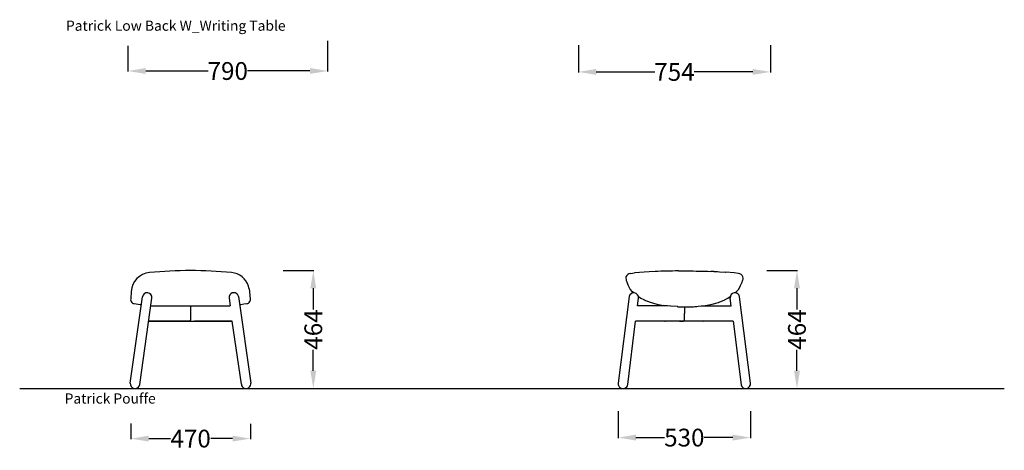
# Model space of a CAD drawing. Units: centimetres. Extents: x 2188 to 3606, y 272 to 1094.
# Drawn here: x 3218 to 3606, y 272 to 441 of the extents above; entities that cross this region are included whole.
import ezdxf

# ---------------------------------------------------------------- set-up
doc = ezdxf.new("R2010")
doc.units = ezdxf.units.CM
doc.layers.add('NURUS CODE', color=7, linetype='Continuous')
doc.styles.add('ARIAL', font='arial.ttf')
doc.dimstyles.new('yeni', dxfattribs={"dimtxt": 7, "dimasz": 7, "dimexe": 0.18, "dimexo": 0.0625, "dimgap": 0.09, "dimtad": 0, "dimdec": 0, "dimlfac": 10, "dimzin": 0, "dimdsep": 46, "dimtxsty": 'ARIAL', "dimcen": 0.09, "dimadec": 0, "dimazin": 0, "dimtfac": 1, "dimtdec": 0, "dimtofl": 0, "dimtmove": 0, "dimatfit": 3, "dimfxl": 1, "dimtolj": 1, "dimtzin": 0, "dimarcsym": 0})

# ---------------------------------------------------------------- blocks, each defined once
blk = doc.blocks.new('*D13')
at = {"color": 0, "lineweight": -2}
for p, q in [((3438.35, 431.1), (3438.35, 420.46)), ((3513.96, 431.1), (3513.96, 420.46)), ((3445.35, 420.64), (3468.37, 420.64)), ((3506.96, 420.64), (3483.93, 420.64))]:
    blk.add_line(p, q, dxfattribs=at)
at = {"color": 0}
for points in [[(3445.35, 421.81), (3445.35, 419.48), (3438.35, 420.64)], [(3506.96, 421.81), (3506.96, 419.48), (3513.96, 420.64)]]:
    blk.add_solid(points, dxfattribs=at)
at = {"layer": 'DEFPOINTS', "color": 0}
for p in [(3438.35, 431.16), (3513.96, 431.16), (3513.96, 420.64)]:
    blk.add_point(p, dxfattribs=at)
at = {"color": 0, "insert": (3476.15, 420.64), "char_height": 7, "attachment_point": 5, "style": 'ARIAL'}
blk.add_mtext('\\A1;754', dxfattribs=at)
blk = doc.blocks.new('*D16')
at = {"color": 0, "lineweight": -2}
for p, q in [((3260.93, 430.89), (3260.93, 420.82)), ((3339.56, 432.84), (3339.56, 420.82)), ((3267.93, 421), (3292.46, 421)), ((3332.56, 421), (3308.03, 421))]:
    blk.add_line(p, q, dxfattribs=at)
at = {"color": 0}
for points in [[(3267.93, 422.17), (3267.93, 419.84), (3260.93, 421)], [(3332.56, 422.17), (3332.56, 419.84), (3339.56, 421)]]:
    blk.add_solid(points, dxfattribs=at)
at = {"layer": 'DEFPOINTS', "color": 0}
for p in [(3260.93, 430.96), (3339.56, 432.9), (3339.56, 421)]:
    blk.add_point(p, dxfattribs=at)
at = {"color": 0, "insert": (3300.24, 421), "char_height": 7, "attachment_point": 5, "style": 'ARIAL'}
blk.add_mtext('\\A1;790', dxfattribs=at)
blk = doc.blocks.new('Patrick Pouffe _Front')
for p, q in [((-21.26, -1.06), (-19.64, -0.82)), ((19.64, -0.82), (16.37, -0.51)), ((21.26, -1.06), (19.64, -0.82)), ((21.87, -1.2), (21.26, -1.06)), ((-21.77, -10.13), (-26.03, -44.13)), ((-19.95, -8.62), (-20.42, -8.23)), ((-18.44, -13.8), (-18.05, -10.7)), ((18.44, -13.8), (18.05, -10.7)), ((26.03, -44.13), (21.76, -10.24)), ((-6.62, -13.8), (-18.44, -13.8)), ((6.62, -13.8), (18.44, -13.8)), ((-22.32, -44.67), (-19.19, -19.8)), ((-22.32, -44.67), (-19.19, -19.8)), ((-1.9, -19.8), (-19.19, -19.8)), ((19.19, -19.8), (-19.19, -19.8)), ((-1.9, -19.8), (-0.38, -19.8)), ((19.19, -19.8), (0.38, -19.8)), ((19.19, -19.8), (22.32, -44.79))]:
    blk.add_line(p, q)
for points in [[(-2.31, -0.03, 0), (-1.15, -0.02, 0), (0, 0, 0), (1.15, -0.02, 0), (2.31, -0.03, 0), (3.46, -0.04, 0), (4.61, -0.05, 0), (5.77, -0.07, 0), (6.92, -0.09, 0), (8.08, -0.12, 0), (9.24, -0.16, 0), (10.39, -0.2, 0)], [(-2.31, -0.03, 0), (-3.46, -0.04, 0), (-4.61, -0.05, 0), (-5.77, -0.07, 0), (-6.92, -0.09, 0), (-8.08, -0.12, 0), (-9.24, -0.16, 0), (-10.39, -0.2, 0), (-11.55, -0.25, 0), (-13.85, -0.37, 0), (-13.85, -0.37, 0), (-19.64, -0.82, 0)], [(11.56, -0.23, 0), (11.56, -0.23, 0), (11.52, -0.22, 0), (10.39, -0.2, 0)], [(11.56, -0.23, 0), (13.1, -0.29, 0), (13.86, -0.35, 0), (16.18, -0.52, 0), (16.37, -0.51, 0)], [(22.77, -4.41, 0), (22.8, -4.29, 0), (22.88, -4.03, 0), (22.94, -3.81, 0), (22.99, -3.64, 0), (23.01, -3.54, 0)], [(-20.42, -8.23, 0), (-21.39, -7.13, 0), (-22.04, -5.94, 0), (-22.09, -5.78, 0), (-22.09, -5.78, 0)], [(19.98, -8.63, 0), (20.42, -8.23, 0), (21.39, -7.13, 0)], [(21.39, -7.13, 0), (22.09, -5.78, 0), (22.75, -4.45, 0), (22.77, -4.41, 0), (22.77, -4.41, 0)], [(-18.1, -10.11, 0), (-17.17, -10.69, 0), (-15.98, -11.31, 0), (-15.94, -11.33, 0), (-13.49, -12.33, 0)], [(13.51, -12.38, 0), (13.51, -12.38, 0), (13.68, -12.31, 0), (16, -11.34, 0), (16.07, -11.3, 0), (17.17, -10.69, 0), (18.1, -10.11, 0)], [(18.05, -10.25, 0), (18.05, -10.25, 0), (18.06, -10.24, 0)], [(-13.49, -12.33, 0), (-10.88, -13.03, 0), (-10.23, -13.23, 0), (-10.23, -13.23, 0), (-9.56, -13.36, 0), (-8.21, -13.57, 0)], [(-2.75, -14.07, 0), (-2.75, -14.07, 0), (-5.39, -13.86, 0), (-5.49, -13.84, 0), (-5.49, -13.84, 0), (-8.21, -13.57, 0)], [(-2.75, -14.07, 0), (-2.75, -14.07, 0), (-2.62, -14.08, 0), (0, -14.19, 0), (2.75, -14.11, 0), (3.28, -14.12, 0), (4.13, -14.06, 0)], [(-0.01, -14.25, 0), (0, -14.3, 0), (0, -16.8, 0)], [(3.39, -14.12, 0), (3.28, -14.12, 0), (3.59, -14.1, 0)], [(4.13, -14.06, 0), (4.96, -13.95, 0), (5.49, -13.92, 0), (8.22, -13.62, 0), (8.22, -13.62, 0)], [(8.22, -13.62, 0), (8.31, -13.61, 0), (10.89, -13.1, 0), (13.51, -12.38, 0)], [(0.07, -19.6, 0), (0.02, -19.46, 0), (0, -19.3, 0), (0, -16.8, 0)], [(-7.71, -19.8, 0), (-7.73, -19.8, 0), (-7.72, -19.8, 0), (-7.68, -19.8, 0), (-7.61, -19.8, 0), (-7.53, -19.8, 0)], [(-7.34, -19.8, 0), (-7.41, -19.8, 0), (-7.49, -19.8, 0), (-7.58, -19.8, 0), (-7.66, -19.8, 0)], [(-7.53, -19.8, 0), (-7.44, -19.8, 0), (-7.36, -19.8, 0)], [(-7.29, -19.8, 0), (-7.28, -19.8, 0), (-7.3, -19.8, 0), (-7.34, -19.8, 0)], [(0.38, -19.8, 0), (0.26, -19.78, 0), (0.16, -19.71, 0), (0.07, -19.6, 0)], [(7.29, -19.8, 0), (7.28, -19.8, 0), (7.3, -19.8, 0), (7.34, -19.8, 0), (7.41, -19.8, 0)], [(7.61, -19.8, 0), (7.53, -19.8, 0), (7.44, -19.8, 0), (7.36, -19.8, 0)], [(7.66, -19.8, 0), (7.58, -19.8, 0), (7.49, -19.8, 0), (7.41, -19.8, 0)], [(7.71, -19.8, 0), (7.73, -19.8, 0), (7.72, -19.8, 0), (7.68, -19.8, 0), (7.61, -19.8, 0)]]:
    blk.add_polyline3d(points)
for centre, radius, start, end in [((-19.61, -2.8), 3.41, 171.5299, 206.6302), ((-21.17, -3), 1.95, 92.6316, 158.8331), ((21.49, -2.82), 1.67, 358.5415, 76.712), ((20.96, -2.77), 2.19, 339.4552, 357.5918), ((-9.75, -0.07), 13.6, 198.2805, 204.8238), ((-19.92, -10.51), 1.88, 354.2913, 168.3662), ((19.91, -10.49), 1.87, 7.9309, 186.1572), ((-24.18, -44.43), 1.88, 170.9114, 352.6372), ((24.16, -44.38), 1.89, 192.6178, 8.3575)]:
    blk.add_arc(centre, radius, start, end)
blk = doc.blocks.new('52047135-8d98-4380-8784-4194c4a80c5c')
for p, q in [((-34.76, -21.92), (-30.02, 11.98)), ((-34.39, 14.11), (-34.6, 11.25)), ((7.86, 12.1), (12.64, -21.92)), ((-34.6, 11.25), (-34.63, 10.81)), ((-33.29, 9.34), (-30.86, 9.02)), ((-30.99, -22.44), (-26.26, 11.46)), ((-30.86, 9.02), (-30.44, 8.96)), ((-26.68, 8.43), (-15.91, 8.43)), ((-15.92, 8.43), (4.57, 8.43)), ((8.3, 8.95), (8.74, 9.02)), ((8.74, 9.02), (9.94, 9.19)), ((9.94, 9.19), (11.18, 9.34)), ((-27.52, 2.43), (5.4, 2.43)), ((-11.44, 2.43), (-27.52, 2.43)), ((-17.46, 2.43), (-17.42, 2.43)), ((-10.78, 2.43), (-9.45, 2.43)), ((5.4, 2.43), (-9.45, 2.43)), ((8.98, -22.35), (5.4, 2.43)), ((9.08, -23.06), (9.08, -23.06)), ((-31.6, -23.58), (-31.69, -23.65))]:
    blk.add_line(p, q)
for points in [[(5.4, 13.51, 0), (4.84, 13.19, 0), (4.42, 12.72, 0), (4.17, 12.11, 0), (4.14, 11.46, 0), (4.57, 8.43, 0)], [(7.86, 12.1, 0), (7.7, 12.6, 0), (7.62, 12.7, 0), (7.3, 13.12, 0), (7.21, 13.19, 0), (6.74, 13.47, 0), (6.65, 13.51, 0), (6.02, 13.62, 0), (5.4, 13.51, 0)], [(-11.1, 8.04, 0), (-11.11, 7.93, 0), (-11.11, 5.43, 0)], [(2.15, 8.43, 0), (2.62, 8.45, 0), (4.54, 8.61, 0)], [(-11.11, 5.43, 0), (-11.11, 2.93, 0), (-11.12, 2.77, 0)], [(-17.83, 2.43, 0), (-17.89, 2.43, 0), (-17.92, 2.43, 0), (-17.92, 2.43, 0), (-17.88, 2.43, 0)], [(-17.89, 2.43, 0), (-17.92, 2.43, 0), (-17.92, 2.43, 0), (-17.88, 2.43, 0), (-17.83, 2.43, 0)], [(-17.59, 2.43, 0), (-17.67, 2.43, 0), (-17.76, 2.43, 0), (-17.83, 2.43, 0), (-17.89, 2.43, 0)], [(-17.67, 2.43, 0), (-17.75, 2.43, 0), (-17.83, 2.43, 0), (-17.88, 2.43, 0)], [(-17.46, 2.43, 0), (-17.51, 2.43, 0), (-17.59, 2.43, 0), (-17.67, 2.43, 0), (-17.76, 2.43, 0), (-17.83, 2.43, 0)], [(-17.83, 2.43, 0), (-17.75, 2.43, 0), (-17.67, 2.43, 0), (-17.58, 2.43, 0), (-17.51, 2.43, 0), (-17.45, 2.43, 0), (-17.42, 2.43, 0), (-17.42, 2.43, 0)], [(-17.67, 2.43, 0), (-17.58, 2.43, 0), (-17.51, 2.43, 0), (-17.45, 2.43, 0), (-17.42, 2.43, 0), (-17.42, 2.43, 0)], [(-17.42, 2.43, 0), (-17.46, 2.43, 0), (-17.51, 2.43, 0), (-17.59, 2.43, 0)], [(-11.24, 2.52, 0), (-11.34, 2.45, 0), (-11.44, 2.43, 0), (-12.77, 2.43, 0)], [(-11.12, 2.77, 0), (-11.17, 2.63, 0), (-11.24, 2.52, 0)], [(-4.74, 2.43, 0), (-4.8, 2.43, 0), (-4.83, 2.43, 0), (-4.83, 2.43, 0)], [(-4.59, 2.43, 0), (-4.68, 2.43, 0), (-4.75, 2.43, 0), (-4.81, 2.43, 0), (-4.83, 2.43, 0)], [(-4.83, 2.43, 0), (-4.83, 2.43, 0), (-4.81, 2.43, 0), (-4.75, 2.43, 0)], [(-4.83, 2.43, 0), (-4.8, 2.43, 0), (-4.74, 2.43, 0), (-4.67, 2.43, 0), (-4.58, 2.43, 0), (-4.5, 2.43, 0), (-4.42, 2.43, 0), (-4.37, 2.43, 0), (-4.34, 2.43, 0), (-4.34, 2.43, 0), (-4.37, 2.43, 0), (-4.43, 2.43, 0), (-4.51, 2.43, 0)], [(-4.51, 2.43, 0), (-4.59, 2.43, 0), (-4.68, 2.43, 0), (-4.75, 2.43, 0)], [(-4.42, 2.43, 0), (-4.5, 2.43, 0), (-4.58, 2.43, 0), (-4.67, 2.43, 0), (-4.74, 2.43, 0)], [(-4.59, 2.43, 0), (-4.51, 2.43, 0), (-4.43, 2.43, 0), (-4.37, 2.43, 0), (-4.34, 2.43, 0), (-4.34, 2.43, 0), (-4.37, 2.43, 0), (-4.42, 2.43, 0)]]:
    blk.add_polyline3d(points)
for centre, radius, start, end in [((-26.54, 13.67), 7.86, 95.0214, 176.8584), ((-11.06, -136.96), 159.28, 84.1724, 95.8276), ((4.56, 13.94), 7.58, 17.4673, 85.8297), ((-5.74, 11.11), 18.26, 359.0651, 16.2401), ((-28.14, 11.69), 1.9, 352.9116, 171.178), ((-33.05, 10.88), 1.58, 182.2595, 236.8093), ((-32.76, 11.91), 2.63, 243.8364, 258.229), ((11.07, 10.66), 1.33, 274.5966, 303.3379), ((10.84, 10.93), 1.68, 304.8905, 356.0407), ((-32.87, -22.16), 1.9, 172.4806, 351.609), ((10.82, -22.22), 1.85, 184.0118, 9.3976)]:
    blk.add_arc(centre, radius, start, end)
blk = doc.blocks.new('*D25')
at = {"color": 0, "lineweight": -2}
for p, q in [((3262.12, 282.36), (3262.12, 276.24)), ((3309.13, 282.25), (3309.13, 276.24)), ((3269.12, 276.42), (3277.67, 276.42)), ((3302.13, 276.42), (3293.58, 276.42))]:
    blk.add_line(p, q, dxfattribs=at)
at = {"color": 0}
for points in [[(3269.12, 277.59), (3269.12, 275.25), (3262.12, 276.42)], [(3302.13, 277.59), (3302.13, 275.25), (3309.13, 276.42)]]:
    blk.add_solid(points, dxfattribs=at)
at = {"layer": 'DEFPOINTS', "color": 0}
for p in [(3262.12, 282.43), (3309.13, 282.32), (3309.13, 276.42)]:
    blk.add_point(p, dxfattribs=at)
at = {"color": 0, "insert": (3285.62, 276.42), "char_height": 7, "attachment_point": 5, "style": 'ARIAL'}
blk.add_mtext('\\A1;470', dxfattribs=at)
blk = doc.blocks.new('*D26')
at = {"color": 0, "lineweight": -2}
for p, q in [((3322.07, 342.52), (3334.1, 342.52)), ((3333.92, 335.52), (3333.92, 327.26)), ((3333.92, 303.11), (3333.92, 311.37)), ((3322.07, 296.11), (3334.1, 296.11))]:
    blk.add_line(p, q, dxfattribs=at)
at = {"color": 0}
for points in [[(3332.75, 335.52), (3335.08, 335.52), (3333.92, 342.52)], [(3332.75, 303.11), (3335.08, 303.11), (3333.92, 296.11)]]:
    blk.add_solid(points, dxfattribs=at)
at = {"layer": 'DEFPOINTS', "color": 0}
for p in [(3322.01, 342.52), (3322.01, 296.11), (3333.92, 296.11)]:
    blk.add_point(p, dxfattribs=at)
at = {"color": 0, "insert": (3333.92, 319.31), "char_height": 7, "attachment_point": 5, "rotation": 90, "style": 'ARIAL'}
blk.add_mtext('\\A1;464', dxfattribs=at)
blk = doc.blocks.new('*D27')
at = {"color": 0, "lineweight": -2}
for p, q in [((3512.55, 342.52), (3524.58, 342.52)), ((3524.4, 335.52), (3524.4, 327.26)), ((3524.4, 303.11), (3524.4, 311.37)), ((3512.55, 296.11), (3524.58, 296.11))]:
    blk.add_line(p, q, dxfattribs=at)
at = {"color": 0}
for points in [[(3523.23, 335.52), (3525.56, 335.52), (3524.4, 342.52)], [(3523.23, 303.11), (3525.56, 303.11), (3524.4, 296.11)]]:
    blk.add_solid(points, dxfattribs=at)
at = {"layer": 'DEFPOINTS', "color": 0}
for p in [(3512.49, 342.52), (3512.49, 296.11), (3524.4, 296.11)]:
    blk.add_point(p, dxfattribs=at)
at = {"color": 0, "insert": (3524.4, 319.31), "char_height": 7, "attachment_point": 5, "rotation": 90, "style": 'ARIAL'}
blk.add_mtext('\\A1;464', dxfattribs=at)
blk = doc.blocks.new('*D28')
at = {"color": 0, "lineweight": -2}
for p, q in [((3453.99, 287.2), (3453.99, 276.64)), ((3506.1, 287.23), (3506.1, 276.64)), ((3460.99, 276.82), (3472.23, 276.82)), ((3499.1, 276.82), (3487.85, 276.82))]:
    blk.add_line(p, q, dxfattribs=at)
at = {"color": 0}
for points in [[(3460.99, 277.98), (3460.99, 275.65), (3453.99, 276.82)], [(3499.1, 277.98), (3499.1, 275.65), (3506.1, 276.82)]]:
    blk.add_solid(points, dxfattribs=at)
at = {"layer": 'DEFPOINTS', "color": 0}
for p in [(3453.99, 287.26), (3506.1, 287.29), (3506.1, 276.82)]:
    blk.add_point(p, dxfattribs=at)
at = {"color": 0, "insert": (3480.04, 276.82), "char_height": 7, "attachment_point": 5, "style": 'ARIAL'}
blk.add_mtext('\\A1;530', dxfattribs=at)

msp = doc.modelspace()

# ---------------------------------------------------------------- linework, layer by layer
msp.add_line((3218.29, 296.11), (3606.05, 296.11))

# ---------------------------------------------------------------- block references
for name, p in [('52047135-8d98-4380-8784-4194c4a80c5c', (3296.62, 320.19)), ('Patrick Pouffe _Front', (3480.05, 342.38))]:
    msp.add_blockref(name, p)

# ---------------------------------------------------------------- texts
at = {"layer": 'NURUS CODE', "char_height": 4, "width": 121.6665, "attachment_point": 1}
for s, insert in [('{\\fCentury Gothic|b0|i0|c162|p34;Patrick Low Back W_Writing Table}', (3236.52, 440.82)), ('{\\fCentury Gothic|b0|i0|c162|p34;Patrick Pouffe}', (3235.99, 294.19))]:
    msp.add_mtext(s, dxfattribs=dict(at, insert=insert))

# ---------------------------------------------------------------- dimensions: what is measured, and where the dimension line sits
for base, p1, p2, text, picture, middle in [((3339.56, 421), (3260.93, 430.96), (3339.56, 432.9), '790', '*D16', (3300.24, 421)), ((3513.96, 420.64), (3438.35, 431.16), (3513.96, 431.16), '754', '*D13', (3476.15, 420.64)), ((3506.1, 276.82), (3453.99, 287.26), (3506.1, 287.29), '530', '*D28', (3480.04, 276.82)), ((3309.13, 276.42), (3262.12, 282.43), (3309.13, 282.32), '470', '*D25', (3285.62, 276.42))]:
    dim = msp.add_linear_dim(base=base, p1=p1, p2=p2, text=text, dimstyle='yeni')
    dim.commit()
    dim.dimension.update_dxf_attribs({"geometry": picture, "text_midpoint": middle})
for base, p1, p2, picture, middle in [((3333.92, 296.11), (3322.01, 342.52), (3322.01, 296.11), '*D26', (3333.92, 319.31)), ((3524.4, 296.11), (3512.49, 342.52), (3512.49, 296.11), '*D27', (3524.4, 319.31))]:
    dim = msp.add_linear_dim(base=base, p1=p1, p2=p2, angle=90, dimstyle='yeni')
    dim.commit()
    dim.dimension.update_dxf_attribs({"geometry": picture, "text_midpoint": middle})

doc.saveas('drawing.dxf')
